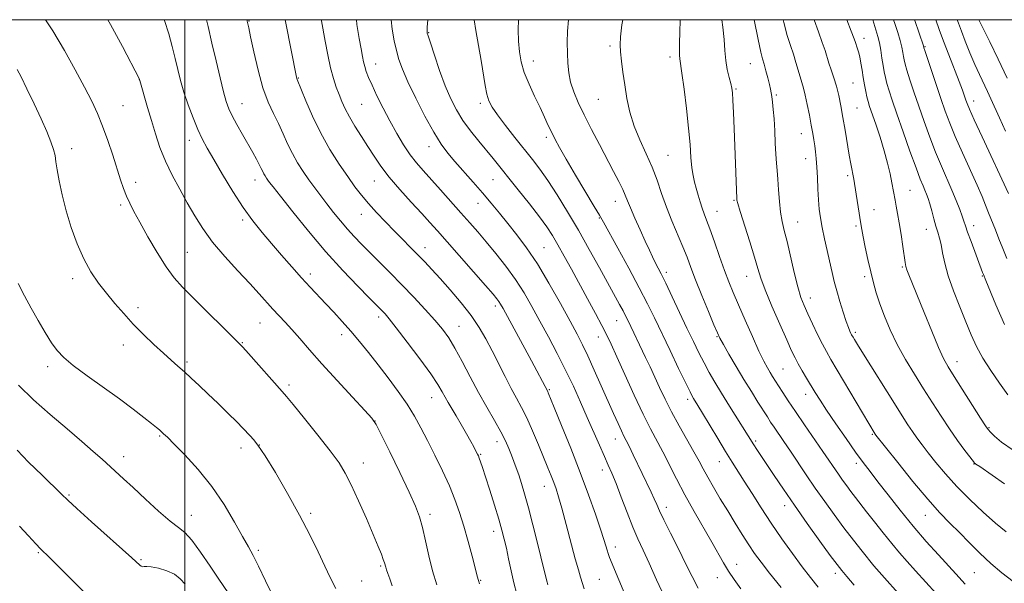
# Model space of a CAD drawing. Extents: x 2152300 to 2155200, y 337300 to 340200.
# Drawn here: x 2152946 to 2153269, y 339815 to 340000 of the extents above; entities that cross this region are included whole.
import ezdxf

# ---------------------------------------------------------------- set-up
doc = ezdxf.new("R2010")
doc.units = 0
doc.header["$MEASUREMENT"] = 0
for name, color, linetype, lineweight in [('32000', 7, 'Continuous', 0), ('DTM SPOT ELEVATION', 2, 'Continuous', 13), ('INDEX CONTOUR', 41, 'Continuous', 13), ('INTERMEDIATE CONTOUR', 44, 'Continuous', 0)]:
    doc.layers.add(name, color=color, linetype=linetype, lineweight=lineweight)

msp = doc.modelspace()

# ---------------------------------------------------------------- linework, layer by layer
at = {"layer": '32000', "flags": 128}
for points in [[(2152500, 337500), (2155000, 337500), (2155000, 340000), (2152500, 340000), (2152500, 337500)], [(2153000, 337500), (2153000, 340000)]]:
    msp.add_lwpolyline(points, dxfattribs=at)
at = {"layer": 'DTM SPOT ELEVATION'}
for p in [(2153021, 339999.59, 1052.08), (2153079.96, 339995.69, 1062.09), (2153222.67, 339993.92, 1082.61), (2153139.31, 339991.42, 1069.68), (2153242.66, 339991.14, 1088.14), (2153114.24, 339986.46, 1066.68), (2153159.07, 339987.79, 1071.59), (2153062.53, 339985.41, 1058.68), (2153185.36, 339985.52, 1075.15), (2152985.1, 339980.3, 1045.98), (2153037.25, 339980.82, 1054.09), (2153180.63, 339977.28, 1074.15), (2153218.96, 339979.25, 1080.98), (2153135.51, 339973.89, 1069.1), (2153193.85, 339975.31, 1076.25), (2153258.53, 339973.38, 1090.6), (2152979.72, 339971.82, 1044.97), (2153018.78, 339972.5, 1050.81), (2153057.96, 339972.2, 1057.05), (2153096.87, 339972.6, 1063.63), (2153220.35, 339970.98, 1080.94), (2153001.45, 339960.46, 1047.38), (2153118.46, 339961.39, 1065.63), (2153202.12, 339962.63, 1077.31), (2152962.95, 339957.68, 1042.57), (2153080.01, 339958.36, 1059.36), (2153158.33, 339955.5, 1070.97), (2153203.5, 339954.38, 1077.35), (2153022.98, 339947.37, 1049.37), (2153062.16, 339947.07, 1055.18), (2153101.06, 339947.5, 1061.12), (2153217.27, 339948.88, 1079.71), (2152983.93, 339946.69, 1044.53), (2153237.75, 339944.01, 1082.9), (2153179.96, 339940.73, 1073.86), (2152979.02, 339939.26, 1043.71), (2153096.15, 339939.81, 1059.3), (2153141.08, 339940.46, 1067.33), (2153225.94, 339937.65, 1080.81), (2153019, 339934.26, 1047.69), (2153057.85, 339936.14, 1053.29), (2153135.88, 339934.98, 1065.89), (2153174.4, 339937.16, 1072.78), (2153200.88, 339933.6, 1076.83), (2153220.04, 339932.33, 1079.74), (2153243.06, 339931.26, 1083.32), (2153258.6, 339932.46, 1086.58), (2153078.72, 339925.25, 1054.61), (2153117.71, 339925.27, 1060.91), (2153000.77, 339923.67, 1044.96), (2153235.17, 339918.86, 1081.83), (2152963.25, 339915.07, 1041.53), (2153041.15, 339916.59, 1048.46), (2153157.88, 339917.16, 1068.41), (2153184.12, 339915.8, 1073.25), (2153222.81, 339915.76, 1079.62), (2153261.36, 339915.9, 1085.88), (2153205.08, 339908.67, 1076.61), (2152984.68, 339905.59, 1042.45), (2153101.81, 339906.08, 1055.58), (2153063.5, 339902.48, 1049.57), (2153024.67, 339900.54, 1045.12), (2153089.91, 339899.43, 1052.81), (2153141.55, 339901.23, 1063.18), (2153051.41, 339896.67, 1047.49), (2153135.53, 339895.97, 1061.32), (2153174.39, 339896.08, 1069.88), (2153219.79, 339897.44, 1078.29), (2152979.88, 339893.3, 1041.4), (2153018.82, 339894.04, 1044.09), (2152955.02, 339886.24, 1039.56), (2153000.69, 339887.75, 1042.29), (2153253.14, 339887.82, 1082.64), (2153196.1, 339885.46, 1072.99), (2153034.2, 339880.13, 1044.35), (2153119.46, 339878.68, 1056.15), (2153203.47, 339877.1, 1073.39), (2153080.92, 339876.05, 1049.23), (2153164.84, 339875.44, 1065.58), (2153062.3, 339868.42, 1046.01), (2152991.77, 339863.45, 1039.85), (2153225.4, 339864, 1075.85), (2153263.59, 339866.17, 1082.13), (2153024.42, 339860.49, 1042), (2153102.33, 339861.61, 1051.41), (2153141.12, 339862.5, 1059.34), (2153187.07, 339861.78, 1068.25), (2153018.43, 339859.57, 1041.45), (2153096.99, 339857.43, 1050.14), (2152979.95, 339856.65, 1038.62), (2153058.5, 339854.57, 1044.67), (2153175.22, 339855.01, 1065.26), (2153220.15, 339854.49, 1073.57), (2153258.71, 339854.32, 1079.95), (2153136.81, 339852.29, 1057.43), (2152962.02, 339844.1, 1036.18), (2153117.83, 339846.97, 1053.29), (2153196.62, 339840.62, 1067.42), (2153002.15, 339837.46, 1038.77), (2153041.23, 339838.12, 1042.3), (2153080.4, 339837.81, 1046.41), (2153157.82, 339840.11, 1060.52), (2153242.75, 339837.46, 1075.28), (2153101.25, 339832.19, 1049.45), (2152952.03, 339825.18, 1033.85), (2153024.11, 339825.95, 1040.26), (2153141.06, 339827.09, 1056.53), (2152985.61, 339822.91, 1036.17), (2153180.87, 339821.34, 1062.64), (2153064.19, 339820.87, 1043.8), (2153213.21, 339818.44, 1067.53), (2153225.7, 339821.01, 1069.99), (2153258.73, 339818.66, 1075.04), (2153058, 339815.86, 1042.89), (2153096.96, 339816.15, 1048.11), (2153135.89, 339816.45, 1055.03), (2153174.58, 339816.95, 1061.35)]:
    msp.add_point(p, dxfattribs=at)
at = {"layer": 'INDEX CONTOUR', "flags": 128}
for points, elevation in [([(2153007.09, 340000), (2153007.606, 339997.805), (2153008.883, 339992.347), (2153010.236, 339986.507), (2153011.54, 339980.9279), (2153012.662, 339976.317), (2153013.541, 339973.124), (2153014.393, 339970.781), (2153015.504, 339968.467), (2153017.064, 339965.569), (2153018.887, 339962.32), (2153022.239, 339956.448), (2153023.483, 339954.243), (2153024.422, 339952.518), (2153025.072, 339951.23), (2153025.531, 339950.259), (2153025.918, 339949.467), (2153026.329, 339948.737), (2153026.77, 339948.044), (2153027.225, 339947.387), (2153027.781, 339946.632), (2153028.949, 339945.122), (2153031.34, 339942.07), (2153035.355, 339936.988), (2153040.538, 339930.585), (2153046.222, 339923.872), (2153051.768, 339917.739), (2153056.668, 339912.6101), (2153060.443, 339908.788), (2153064.841, 339904.356), (2153065.6309, 339903.505), (2153066.945, 339901.9341), (2153069.279, 339898.967), (2153072.878, 339894.256), (2153076.989, 339888.765), (2153080.605, 339883.789), (2153082.978, 339880.299), (2153084.386, 339877.989), (2153085.362, 339876.233), (2153086.362, 339874.48), (2153088.943, 339870.073), (2153090.601, 339867.188), (2153092.289, 339864.217), (2153093.728, 339861.655), (2153094.711, 339859.876), (2153095.316, 339858.752), (2153095.968, 339857.481), (2153096.224, 339856.91), (2153096.523, 339856.148), (2153096.936, 339854.986), (2153097.5759, 339853.078), (2153098.568, 339850.039), (2153099.964, 339845.7059), (2153101.522, 339840.784), (2153102.9299, 339836.198), (2153103.959, 339832.612), (2153104.714, 339829.6409), (2153105.385, 339826.638), (2153106.125, 339823.119), (2153106.952, 339819.237), (2153107.848, 339815.31), (2153108.7979, 339811.583)], 1050), ([(2153067.681, 340000), (2153068.0001, 339996.897), (2153068.626, 339993.07), (2153069.339, 339989.888), (2153070.151, 339986.985), (2153071.303, 339983.781), (2153073.094, 339979.643), (2153075.685, 339974.226), (2153078.69, 339968.335), (2153081.583, 339963.064), (2153083.996, 339959.194), (2153086.179, 339956.2591), (2153088.539, 339953.484), (2153094.47, 339946.731), (2153097.5571, 339943.162), (2153100.403, 339939.778), (2153103.109, 339936.487), (2153105.855, 339933.1189), (2153108.8, 339929.472), (2153112.014, 339925.209), (2153115.547, 339919.96), (2153119.362, 339913.596), (2153123.085, 339906.957), (2153126.254, 339901.121), (2153128.568, 339896.817), (2153130.36, 339893.356), (2153132.1229, 339889.696), (2153134.222, 339885.088), (2153136.502, 339879.955), (2153140.524, 339870.841), (2153141.998, 339867.556), (2153143.116, 339865.1331), (2153143.934, 339863.45), (2153144.681, 339861.978), (2153145.629, 339860.084), (2153146.967, 339857.3241), (2153152.877, 339844.99), (2153153.872, 339842.838), (2153154.663, 339841.02), (2153155.575, 339838.952), (2153157.003, 339835.934), (2153159.191, 339831.533), (2153161.773, 339826.401), (2153164.232, 339821.463), (2153166.25, 339817.35), (2153168.303, 339813.5441)], 1060), ([(2153143.5271, 340000), (2153143.295, 339998.347), (2153142.822, 339994.35), (2153142.709, 339991.7699), (2153142.852, 339989.439), (2153143.164, 339986.427), (2153143.618, 339982.732), (2153144.203, 339978.585), (2153144.93, 339974.194), (2153145.913, 339969.668), (2153147.288, 339965.094), (2153149.12, 339960.545), (2153151.173, 339956.054), (2153153.138, 339951.642), (2153154.798, 339947.309), (2153156.297, 339942.978), (2153157.873, 339938.55), (2153159.681, 339933.996), (2153163.244, 339925.551), (2153164.604, 339922.117), (2153165.884, 339918.726), (2153167.438, 339914.679), (2153169.476, 339909.583), (2153171.643, 339904.28), (2153173.446, 339899.919), (2153174.566, 339897.2601), (2153175.4, 339895.508), (2153176.522, 339893.4801), (2153178.356, 339890.291), (2153180.715, 339886.253), (2153183.263, 339881.9769), (2153185.697, 339877.997), (2153187.859, 339874.539), (2153190.942, 339869.686), (2153192.025, 339868.015), (2153193.1619, 339866.315), (2153196.365, 339861.632), (2153198.492, 339858.494), (2153203.715, 339850.705), (2153206.661, 339846.386), (2153209.727, 339842.012), (2153212.873, 339837.657), (2153216.061, 339833.379), (2153219.205, 339829.288), (2153221.999, 339825.7299), (2153225.854, 339820.905), (2153237.302, 339808)], 1070), ([(2153206.261, 340000), (2153207.674, 339995.9781), (2153208.942, 339992.474), (2153209.836, 339989.838), (2153211.124, 339985.758), (2153211.891, 339983.5), (2153212.745, 339980.943), (2153213.584, 339978.139), (2153214.333, 339975.11), (2153215.023, 339971.76), (2153215.712, 339967.966), (2153216.435, 339963.712), (2153217.791, 339955.603), (2153218.3099, 339952.674), (2153219.247, 339947.692), (2153219.484, 339946.295), (2153221.566, 339933.024), (2153221.89, 339931.139), (2153222.35, 339928.755), (2153223.049, 339925.341), (2153223.911, 339921.299), (2153224.814, 339917.269), (2153225.682, 339913.712), (2153226.621, 339910.381), (2153227.785, 339906.85), (2153229.304, 339902.794), (2153231.214, 339898.285), (2153233.529, 339893.4961), (2153236.231, 339888.5891), (2153239.168, 339883.683), (2153242.159, 339878.888), (2153245.057, 339874.295), (2153247.864, 339869.934), (2153250.621, 339865.814), (2153253.311, 339861.999), (2153255.695, 339858.749), (2153258.468, 339855.076), (2153258.88, 339854.56), (2153259.031, 339854.4249), (2153259.327, 339854.233), (2153260.535, 339853.419), (2153268.719, 339847.8099)], 1080), ([(2153246.1589, 340000), (2153246.172, 339999.964), (2153247.294, 339996.821), (2153248.693, 339993.005), (2153250.424, 339988.4691), (2153253.813, 339979.733), (2153254.904, 339976.831), (2153255.591, 339974.915), (2153256.034, 339973.621), (2153256.441, 339972.489), (2153257.206, 339970.6641), (2153258.769, 339967.193), (2153261.361, 339961.57), (2153269.999, 339943.023)], 1090), ([(2152945.374, 339913.431), (2152947.4159, 339909.3951), (2152949.64, 339905.378), (2152951.963, 339901.287), (2152954.24, 339897.39), (2152956.311, 339894.0449), (2152958.157, 339891.449), (2152960.309, 339889.151), (2152963.439, 339886.539), (2152967.964, 339883.183), (2152978.541, 339875.607), (2152983.02, 339872.2781), (2152986.556, 339869.553), (2152989.119, 339867.524), (2152990.743, 339866.222), (2152991.709, 339865.43), (2152992.36, 339864.867), (2152993.064, 339864.218), (2152994.282, 339863.03), (2152996.503, 339860.816), (2153000.02, 339857.228), (2153004.355, 339852.477), (2153008.839, 339846.912), (2153012.893, 339840.945), (2153016.303, 339835.225), (2153018.948, 339830.465), (2153020.819, 339827.069), (2153022.356, 339824.211), (2153024.112, 339820.758), (2153026.45, 339815.978), (2153031.125, 339806.317)], 1040)]:
    msp.add_lwpolyline(points, dxfattribs=dict(at, elevation=elevation))
at = {"layer": 'INTERMEDIATE CONTOUR', "flags": 128}
for points, elevation in [([(2152954.366, 340000), (2152956.718, 339996.289), (2152960.521, 339989.875), (2152964.067, 339983.559), (2152967.106, 339977.899), (2152969.475, 339973.2529), (2152971.363, 339969.177), (2152973.044, 339965.027), (2152974.727, 339960.358), (2152976.35, 339955.5309), (2152978.956, 339947.5079), (2152979.946, 339944.608), (2152980.891, 339942.143), (2152981.944, 339939.804), (2152983.325, 339937.11), (2152985.273, 339933.536), (2152987.913, 339928.802), (2152990.926, 339923.609), (2152993.879, 339918.903), (2152996.507, 339915.323), (2152999.218, 339912.29), (2153002.582, 339908.917), (2153017.485, 339894.148), (2153019.031, 339892.543), (2153020.906, 339890.472), (2153031.905, 339878.102), (2153033.342, 339876.421), (2153035.536, 339873.754), (2153039.2219, 339869.225), (2153043.648, 339863.719), (2153047.6921, 339858.558), (2153050.537, 339854.6579), (2153052.587, 339851.3089), (2153054.55, 339847.392), (2153056.941, 339842.161), (2153059.497, 339836.358), (2153061.763, 339831.093), (2153063.386, 339827.231), (2153064.428, 339824.653), (2153065.054, 339822.99), (2153065.418, 339821.897), (2153065.857, 339820.412), (2153066.15, 339819.558), (2153066.572, 339818.363), (2153067.152, 339816.6441), (2153067.925, 339814.268)], 1044), ([(2152974.819, 340000), (2152975.683, 339998.441), (2152979.552, 339991.22), (2152985.165, 339980.52), (2152985.295, 339980.104), (2152987.819, 339971.23), (2152989.055, 339966.945), (2152990.367, 339962.5609), (2152991.853, 339958.126), (2152993.656, 339953.603), (2152995.861, 339948.981), (2152998.318, 339944.369), (2153000.822, 339939.903), (2153003.26, 339935.657), (2153005.9009, 339931.456), (2153009.108, 339927.064), (2153013.0781, 339922.3599), (2153017.344, 339917.678), (2153021.273, 339913.47), (2153024.388, 339910.067), (2153028.896, 339905.044), (2153032.883, 339900.774), (2153035.108, 339898.334), (2153037.695, 339895.3861), (2153040.887, 339891.7239), (2153044.951, 339887.147), (2153049.929, 339881.673), (2153054.972, 339876.201), (2153059.006, 339871.85), (2153061.331, 339869.265), (2153062.742, 339867.196), (2153064.409, 339863.919), (2153067.164, 339858.284), (2153070.485, 339851.434), (2153073.514, 339845.084), (2153075.602, 339840.479), (2153076.941, 339836.978), (2153077.9291, 339833.4691), (2153078.908, 339829.116), (2153079.9851, 339824.179), (2153081.209, 339819.195), (2153082.597, 339814.607)], 1046), ([(2152993.253, 340000), (2152993.35, 339999.753), (2152994.753, 339995.409), (2152995.887, 339991.203), (2152996.836, 339987.253), (2152997.695, 339983.609), (2152998.6061, 339980.041), (2152999.719, 339976.246), (2153001.131, 339972.053), (2153002.713, 339967.81), (2153004.279, 339963.994), (2153005.734, 339960.871), (2153007.35, 339957.853), (2153009.491, 339954.14), (2153012.391, 339949.2131), (2153015.757, 339943.666), (2153019.169, 339938.3739), (2153022.312, 339933.984), (2153025.306, 339930.227), (2153028.381, 339926.607), (2153031.685, 339922.765), (2153035.054, 339918.888), (2153038.2421, 339915.301), (2153041.0771, 339912.229), (2153046.219, 339906.8411), (2153048.864, 339904.028), (2153051.607, 339901.021), (2153054.414, 339897.83), (2153057.265, 339894.448), (2153060.217, 339890.812), (2153063.344, 339886.844), (2153066.6589, 339882.529), (2153069.931, 339878.1), (2153072.869, 339873.854), (2153075.285, 339869.969), (2153077.405, 339866.1449), (2153079.557, 339861.968), (2153081.966, 339857.166), (2153084.4451, 339852.06), (2153086.701, 339847.115), (2153088.526, 339842.648), (2153090.036, 339838.3761), (2153091.43, 339833.8681), (2153092.843, 339828.899), (2153094.151, 339824.079), (2153095.164, 339820.225), (2153095.752, 339817.92), (2153096.126, 339816.377), (2153096.215, 339816.066), (2153096.568, 339815.005)], 1048), ([(2153020.392, 340000), (2153020.484, 339999.536), (2153020.675, 339998.681), (2153020.963, 339997.33), (2153021.575, 339994.398), (2153022.617, 339989.475), (2153024.008, 339983.4791), (2153025.619, 339977.661), (2153027.33, 339972.979), (2153029.049, 339969.227), (2153030.694, 339965.904), (2153032.214, 339962.608), (2153033.693, 339959.322), (2153035.247, 339956.122), (2153036.963, 339953.075), (2153038.802, 339950.184), (2153040.699, 339947.4409), (2153042.606, 339944.8201), (2153044.555, 339942.2341), (2153046.601, 339939.583), (2153048.776, 339936.803), (2153051.03, 339934.003), (2153053.291, 339931.33), (2153055.529, 339928.862), (2153057.893, 339926.408), (2153067.261, 339916.989), (2153071.078, 339913.082), (2153075.017, 339908.97), (2153078.77, 339904.957), (2153081.991, 339901.395), (2153084.464, 339898.463), (2153086.497, 339895.66), (2153088.526, 339892.309), (2153090.89, 339887.941), (2153093.53, 339882.895), (2153096.288, 339877.714), (2153099.001, 339872.869), (2153101.489, 339868.542), (2153103.565, 339864.843), (2153105.103, 339861.829), (2153106.219, 339859.344), (2153107.089, 339857.175), (2153107.8691, 339855.1209), (2153108.634, 339853.008), (2153109.439, 339850.672), (2153110.3399, 339847.922), (2153111.388, 339844.456), (2153112.634, 339839.944), (2153114.084, 339834.288), (2153115.562, 339828.305), (2153117.768, 339819.304), (2153118.731, 339815.526), (2153118.965, 339814.667)], 1052), ([(2153032.864, 340000), (2153033.091, 339998.831), (2153036.647, 339981.097), (2153036.746, 339980.702), (2153036.864, 339980.38), (2153039.699, 339973.39), (2153041.897, 339968.309), (2153044.5761, 339962.778), (2153047.567, 339957.451), (2153050.603, 339952.628), (2153053.391, 339948.518), (2153055.745, 339945.228), (2153057.898, 339942.44), (2153060.192, 339939.733), (2153062.874, 339936.786), (2153065.811, 339933.692), (2153068.775, 339930.645), (2153076.517, 339922.793), (2153078.691, 339920.5341), (2153080.96, 339918.103), (2153083.658, 339915.13), (2153086.978, 339911.381), (2153090.544, 339907.17), (2153093.84, 339902.947), (2153096.487, 339899.042), (2153098.67, 339895.284), (2153100.71, 339891.383), (2153105.006, 339882.921), (2153107.012, 339879.071), (2153108.761, 339875.856), (2153110.387, 339872.838), (2153112.0799, 339869.409), (2153113.964, 339865.176), (2153115.885, 339860.602), (2153118.996, 339852.984), (2153120.062, 339850.342), (2153120.916, 339848.164), (2153121.671, 339846.104), (2153122.498, 339843.5321), (2153123.579, 339839.749), (2153125.018, 339834.39), (2153127.991, 339823.146), (2153128.996, 339819.523), (2153129.704, 339817.153), (2153130.936, 339813.321)], 1054), ([(2153044.753, 340000), (2153044.814, 339999.623), (2153045.996, 339992.988), (2153046.8461, 339988.495), (2153047.774, 339984.189), (2153048.717, 339980.678), (2153049.652, 339977.853), (2153050.567, 339975.428), (2153051.483, 339973.131), (2153052.547, 339970.752), (2153053.94, 339968.095), (2153055.773, 339965.035), (2153057.878, 339961.73), (2153060.019, 339958.408), (2153062.061, 339955.2151), (2153064.269, 339951.958), (2153067.01, 339948.361), (2153070.4869, 339944.285), (2153074.242, 339940.1299), (2153077.656, 339936.434), (2153080.344, 339933.503), (2153082.853, 339930.706), (2153085.969, 339927.181), (2153098.605, 339912.785), (2153101.037, 339909.981), (2153102.304, 339908.467), (2153102.95, 339907.6), (2153103.4921, 339906.738), (2153104.329, 339905.242), (2153113.612, 339888.086), (2153118.945, 339878.033), (2153119.143, 339877.577), (2153121.112, 339872.777), (2153123.492, 339866.946), (2153126.5011, 339859.469), (2153129.608, 339851.528), (2153132.362, 339844.163), (2153134.615, 339837.8461), (2153136.294, 339832.91), (2153137.375, 339829.549), (2153138.01, 339827.4191), (2153138.397, 339826.037), (2153138.734, 339824.919), (2153139.218, 339823.574), (2153140.048, 339821.507), (2153141.351, 339818.39), (2153147.776, 339803.222)], 1056), ([(2153056.237, 340000), (2153056.409, 339998.397), (2153057.109, 339993.873), (2153057.749, 339990.412), (2153058.22, 339987.934), (2153058.59, 339986.125), (2153058.972, 339984.611), (2153059.481, 339983.0321), (2153060.243, 339981.082), (2153061.384, 339978.472), (2153062.989, 339975.022), (2153064.959, 339970.997), (2153067.156, 339966.77), (2153069.447, 339962.682), (2153071.73, 339958.934), (2153073.913, 339955.689), (2153075.968, 339953.003), (2153078.125, 339950.492), (2153083.811, 339944.184), (2153090.507, 339936.667), (2153093.373, 339933.421), (2153096.03, 339930.369), (2153098.81, 339927.11), (2153101.94, 339923.344), (2153105.228, 339919.182), (2153108.378, 339914.835), (2153111.182, 339910.456), (2153113.778, 339905.948), (2153116.391, 339901.1551), (2153119.181, 339895.98), (2153122.045, 339890.561), (2153124.815, 339885.097), (2153127.359, 339879.7549), (2153129.7001, 339874.575), (2153131.899, 339869.565), (2153135.895, 339860.428), (2153137.515, 339856.781), (2153138.812, 339853.921), (2153139.997, 339851.2259), (2153141.346, 339847.899), (2153143.049, 339843.419), (2153144.953, 339838.367), (2153146.818, 339833.598), (2153148.494, 339829.681), (2153150.183, 339826.028), (2153152.179, 339821.761), (2153154.656, 339816.331), (2153157.333, 339810.508)], 1058), ([(2153079.635, 340000), (2153079.476, 339997.508), (2153079.419, 339996.33), (2153079.424, 339995.948), (2153079.482, 339995.629), (2153079.766, 339994.674), (2153080.496, 339992.393), (2153081.8081, 339988.377), (2153083.519, 339983.3479), (2153085.364, 339978.309), (2153087.154, 339974.035), (2153089.014, 339970.378), (2153091.148, 339966.962), (2153093.671, 339963.512), (2153096.353, 339960.15), (2153101.053, 339954.441), (2153109.295, 339944.222), (2153112.985, 339939.592), (2153116.279, 339935.342), (2153118.698, 339932.006), (2153120.541, 339929.163), (2153122.298, 339926.153), (2153124.3649, 339922.458), (2153126.744, 339918.1301), (2153132.032, 339908.407), (2153134.579, 339903.683), (2153136.715, 339899.665), (2153138.308, 339896.565), (2153139.767, 339893.53), (2153141.633, 339889.447), (2153144.269, 339883.603), (2153147.3231, 339876.901), (2153150.263, 339870.649), (2153152.691, 339865.802), (2153156.709, 339858.219), (2153161.1821, 339849.3519), (2153163.894, 339844.198), (2153166.954, 339838.738), (2153172.775, 339828.658), (2153176.55, 339821.823), (2153178.16, 339819.111), (2153180.013, 339816.378), (2153182.297, 339813.313)], 1062), ([(2153094.867, 340000), (2153095.404, 339996.5), (2153097.132, 339986.569), (2153098.463, 339978.456), (2153099.0321, 339975.538), (2153099.6799, 339973.338), (2153100.702, 339971.311), (2153102.434, 339968.7929), (2153105.0661, 339965.335), (2153108.2, 339961.355), (2153113.95, 339954.154), (2153116.393, 339950.9399), (2153118.993, 339947.222), (2153122.031, 339942.527), (2153125.422, 339936.996), (2153128.995, 339930.923), (2153132.564, 339924.642), (2153135.893, 339918.645), (2153142.505, 339906.601), (2153143.641, 339904.492), (2153144.473, 339902.88), (2153145.188, 339901.421), (2153151.023, 339889.229), (2153152.505, 339886.093), (2153154.036, 339882.8), (2153155.637, 339879.32), (2153157.425, 339875.554), (2153159.545, 339871.385), (2153162.047, 339866.808), (2153166.88, 339858.272), (2153168.548, 339855.205), (2153169.91, 339852.633), (2153171.38, 339849.936), (2153173.275, 339846.644), (2153175.522, 339842.865), (2153177.949, 339838.857), (2153180.394, 339834.867), (2153182.737, 339831.106), (2153184.868, 339827.776), (2153186.778, 339824.933), (2153188.871, 339822.055), (2153191.651, 339818.47), (2153195.447, 339813.738)], 1064), ([(2153109.416, 340000), (2153109.307, 339996.631), (2153109.3789, 339992.901), (2153109.649, 339989.489), (2153110.229, 339986.174), (2153111.262, 339982.674), (2153112.814, 339978.817), (2153114.641, 339974.8591), (2153116.423, 339971.165), (2153117.91, 339968.012), (2153119.146, 339965.338), (2153120.245, 339962.9919), (2153121.3639, 339960.744), (2153122.83, 339958.04), (2153125.015, 339954.243), (2153128.088, 339949.046), (2153134.222, 339938.772), (2153135.936, 339935.856), (2153137.216, 339933.581), (2153141.932, 339925.014), (2153145.51, 339918.477), (2153148.939, 339912.09), (2153151.641, 339906.84), (2153153.913, 339902.196), (2153159.046, 339891.449), (2153161.867, 339885.587), (2153164.179, 339880.816), (2153165.586, 339877.961), (2153166.317, 339876.552), (2153166.759, 339875.796), (2153168.167, 339873.503), (2153169.685, 339870.976), (2153174.663, 339862.629), (2153177.25, 339858.3521), (2153179.382, 339854.925), (2153183.383, 339848.65), (2153185.939, 339844.592), (2153188.929, 339839.884), (2153192.235, 339834.833), (2153195.717, 339829.739), (2153199.1611, 339824.895), (2153202.333, 339820.589), (2153205.089, 339817.001), (2153207.635, 339813.864)], 1066), ([(2153125.709, 340000), (2153125.447, 339996.242), (2153125.349, 339992.477), (2153125.382, 339988.991), (2153125.517, 339985.729), (2153125.838, 339982.598), (2153126.457, 339979.497), (2153127.474, 339976.303), (2153128.934, 339972.796), (2153130.872, 339968.738), (2153133.2659, 339964.013), (2153135.8681, 339959.017), (2153140.529, 339950.202), (2153142.256, 339946.898), (2153143.528, 339944.347), (2153144.38, 339942.4349), (2153145.109, 339940.617), (2153146.077, 339938.242), (2153147.53, 339934.884), (2153149.253, 339931.021), (2153150.914, 339927.356), (2153152.258, 339924.435), (2153153.321, 339922.18), (2153154.217, 339920.359), (2153156.14, 339916.602), (2153157.646, 339913.538), (2153159.746, 339909.128), (2153164.586, 339898.845), (2153166.679, 339894.439), (2153168.503, 339890.7), (2153170.18, 339887.41), (2153171.848, 339884.335), (2153173.688, 339881.146), (2153175.9, 339877.494), (2153178.56, 339873.219), (2153186.542, 339860.554), (2153187.536, 339859.035), (2153193.196, 339850.49), (2153196.203, 339846.018), (2153199.842, 339840.727), (2153204.026, 339834.791), (2153208.172, 339829.002), (2153211.573, 339824.307), (2153213.772, 339821.323), (2153215.316, 339819.349), (2153217, 339817.357), (2153219.444, 339814.536)], 1068), ([(2153162.3251, 340000), (2153162.211, 339995.789), (2153162.142, 339992.37), (2153162.13, 339989.97), (2153162.172, 339988.355), (2153162.278, 339987.163), (2153162.9569, 339982.418), (2153163.646, 339977.232), (2153164.433, 339970.823), (2153165.129, 339964.427), (2153165.595, 339959.047), (2153165.908, 339954.764), (2153166.197, 339951.427), (2153166.569, 339948.851), (2153167.038, 339946.72), (2153167.595, 339944.687), (2153168.227, 339942.496), (2153168.9, 339940.263), (2153169.575, 339938.197), (2153170.246, 339936.37), (2153171.044, 339934.297), (2153172.13, 339931.357), (2153173.6, 339927.176), (2153175.27, 339922.364), (2153176.889, 339917.78), (2153178.299, 339914.0049), (2153179.71, 339910.509), (2153181.429, 339906.489), (2153183.639, 339901.438), (2153186.037, 339896.052), (2153188.198, 339891.328), (2153189.804, 339888.0109), (2153190.953, 339885.841), (2153191.8501, 339884.307), (2153192.681, 339882.949), (2153194.636, 339879.856), (2153195.986, 339877.746), (2153197.766, 339875.019), (2153200.124, 339871.497), (2153203.095, 339867.152), (2153209.121, 339858.412), (2153214.218, 339850.9261), (2153215.566, 339849.002), (2153216.9499, 339847.087), (2153218.352, 339845.206), (2153219.793, 339843.33), (2153223.477, 339838.602), (2153226.029, 339835.301), (2153228.869, 339831.663), (2153231.691, 339828.154), (2153234.282, 339825.099), (2153236.813, 339822.252), (2153239.546, 339819.229), (2153246.228, 339811.779)], 1072), ([(2153176.043, 340000), (2153176.382, 339997.596), (2153176.752, 339993.486), (2153176.985, 339989.862), (2153177.29, 339986.597), (2153177.811, 339983.611), (2153178.436, 339981.026), (2153178.985, 339979.015), (2153179.327, 339977.5789), (2153179.518, 339976.04), (2153179.66, 339973.547), (2153179.837, 339969.499), (2153180.045, 339964.289), (2153180.904, 339941.187), (2153180.959, 339940.833), (2153181.26, 339939.698), (2153182.053, 339937.064), (2153185.1709, 339927.128), (2153186.712, 339922.12), (2153187.801, 339918.419), (2153188.802, 339915.241), (2153190.238, 339911.383), (2153192.446, 339906.059), (2153195.005, 339900.148), (2153197.3059, 339894.949), (2153198.908, 339891.407), (2153200.0391, 339889.059), (2153201.094, 339887.09), (2153202.377, 339884.8601), (2153203.817, 339882.427), (2153206.618, 339877.748), (2153208.199, 339875.211), (2153210.379, 339871.887), (2153213.375, 339867.484), (2153216.745, 339862.634), (2153219.8839, 339858.199), (2153222.382, 339854.76), (2153224.622, 339851.778), (2153227.183, 339848.432), (2153230.5, 339844.12), (2153234.436, 339839.108), (2153238.71, 339833.878), (2153243.025, 339828.882), (2153247.023, 339824.438), (2153252.698, 339818.243), (2153255.776, 339814.845)], 1074), ([(2153186.623, 340000), (2153187.894, 339993.481), (2153188.768, 339989.399), (2153189.342, 339987.127), (2153189.842, 339985.401), (2153190.437, 339983.251), (2153191.063, 339980.873), (2153191.595, 339978.7569), (2153191.946, 339977.24), (2153192.174, 339976.047), (2153192.373, 339974.752), (2153192.614, 339972.983), (2153192.881, 339970.582), (2153193.138, 339967.445), (2153193.355, 339963.591), (2153193.548, 339959.517), (2153193.738, 339955.843), (2153193.944, 339952.978), (2153194.163, 339950.485), (2153194.386, 339947.718), (2153194.613, 339944.234), (2153194.885, 339940.409), (2153195.254, 339936.824), (2153195.767, 339933.835), (2153196.463, 339930.8969), (2153197.381, 339927.242), (2153199.764, 339917.091), (2153200.943, 339912.348), (2153201.963, 339908.891), (2153202.9731, 339906.222), (2153204.1831, 339903.544), (2153205.724, 339900.284), (2153207.414, 339896.787), (2153208.9911, 339893.625), (2153210.32, 339891.115), (2153211.78, 339888.561), (2153226.313, 339864.063), (2153226.528, 339863.777), (2153229.666, 339859.782), (2153233.655, 339854.737), (2153238.616, 339848.564), (2153243.488, 339842.71), (2153247.4681, 339838.263), (2153250.771, 339834.8639), (2153253.869, 339831.7959), (2153257.143, 339828.499), (2153260.61, 339825.041), (2153264.199, 339821.652), (2153267.838, 339818.525), (2153271.461, 339815.71)], 1076), ([(2153196.138, 340000), (2153196.333, 339999.109), (2153197.4879, 339994.774), (2153198.528, 339991.477), (2153199.458, 339988.683), (2153200.285, 339985.978), (2153201.646, 339981.203), (2153202.2, 339979.384), (2153202.735, 339977.578), (2153203.3211, 339975.286), (2153203.999, 339972.189), (2153204.7, 339968.692), (2153205.326, 339965.386), (2153205.805, 339962.715), (2153206.166, 339960.554), (2153206.463, 339958.632), (2153206.741, 339956.682), (2153206.992, 339954.443), (2153207.197, 339951.658), (2153207.351, 339948.194), (2153207.492, 339944.428), (2153207.672, 339940.864), (2153207.939, 339937.837), (2153208.344, 339935.013), (2153208.933, 339931.8901), (2153209.724, 339928.138), (2153212.1741, 339917.063), (2153212.864, 339914.133), (2153213.674, 339911.055), (2153214.699, 339907.554), (2153215.803, 339904.027), (2153216.794, 339901.0401), (2153217.524, 339899.0189), (2153218.017, 339897.812), (2153218.3419, 339897.125), (2153218.567, 339896.689), (2153219.041, 339895.866), (2153219.507, 339895.085), (2153220.518, 339893.43), (2153222.472, 339890.273), (2153232.611, 339874.063), (2153235.149, 339870.029), (2153236.991, 339867.151), (2153238.492, 339864.906), (2153239.973, 339862.816), (2153241.64, 339860.582), (2153243.665, 339857.953), (2153246.199, 339854.741), (2153249.3, 339851.014), (2153253.006, 339846.905), (2153257.264, 339842.591), (2153261.6751, 339838.432), (2153265.7521, 339834.833), (2153269.187, 339832.059)], 1078), ([(2153217.003, 340000), (2153218.4249, 339996.264), (2153219.368, 339993.749), (2153219.82, 339992.485), (2153220.416, 339990.748), (2153220.814, 339989.462), (2153221.228, 339987.8), (2153221.619, 339985.751), (2153221.995, 339983.44), (2153222.377, 339981.026), (2153222.779, 339978.663), (2153223.184, 339976.495), (2153223.569, 339974.663), (2153223.943, 339973.183), (2153224.449, 339971.572), (2153226.474, 339965.718), (2153227.898, 339961.459), (2153229.259, 339957.034), (2153230.339, 339952.956), (2153231.1409, 339949.418), (2153231.7191, 339946.534), (2153232.781, 339940.848), (2153233.167, 339938.881), (2153233.628, 339936.442), (2153234.16, 339933.338), (2153234.747, 339929.538), (2153235.313, 339925.6419), (2153236.062, 339920.364), (2153236.314, 339919.088), (2153236.682, 339917.927), (2153237.323, 339916.263), (2153242.322, 339903.936), (2153244.8311, 339897.796), (2153247.067, 339892.477), (2153248.7129, 339888.878), (2153250.211, 339886.135), (2153252.189, 339882.943), (2153260.837, 339869.256), (2153262.413, 339866.803), (2153263.287, 339865.569), (2153264.065, 339864.683), (2153265.342, 339863.403), (2153267.657, 339861.483), (2153271.5399, 339858.803)], 1082), ([(2153225.525, 340000), (2153225.537, 339999.961), (2153226.54, 339996.714), (2153227.197, 339994.452), (2153227.673, 339992.4151), (2153228.107, 339990.023), (2153228.516, 339987.43), (2153228.892, 339984.972), (2153229.24, 339982.883), (2153229.623, 339980.994), (2153230.121, 339979.033), (2153230.823, 339976.696), (2153231.864, 339973.547), (2153233.388, 339969.119), (2153235.443, 339963.237), (2153237.6861, 339956.903), (2153239.675, 339951.409), (2153241.075, 339947.7221), (2153241.984, 339945.496), (2153242.604, 339944.054), (2153243.117, 339942.792), (2153243.613, 339941.392), (2153244.16, 339939.605), (2153244.804, 339937.289), (2153245.5, 339934.724), (2153246.185, 339932.296), (2153246.805, 339930.2651), (2153247.36, 339928.377), (2153247.865, 339926.251), (2153248.369, 339923.555), (2153249.075, 339920.158), (2153250.2201, 339915.98), (2153251.946, 339911.049), (2153253.996, 339905.826), (2153256.017, 339900.883), (2153257.774, 339896.627), (2153259.501, 339892.809), (2153261.551, 339889.015), (2153264.153, 339884.954), (2153267.039, 339880.821), (2153269.815, 339876.932)], 1084), ([(2153232.317, 340000), (2153232.728, 339998.741), (2153233.67, 339995.805), (2153234.468, 339993.118), (2153235.005, 339990.954), (2153235.332, 339989.271), (2153235.543, 339987.951), (2153235.741, 339986.817), (2153236.068, 339985.457), (2153236.674, 339983.403), (2153237.669, 339980.306), (2153239.004, 339976.304), (2153240.59, 339971.655), (2153242.342, 339966.623), (2153244.198, 339961.49), (2153246.1, 339956.541), (2153247.988, 339952.006), (2153251.429, 339944.133), (2153252.837, 339940.723), (2153253.976, 339937.791), (2153254.813, 339935.507), (2153255.367, 339933.895), (2153255.867, 339932.403), (2153256.59, 339930.334), (2153257.718, 339927.244), (2153261.4929, 339917.11), (2153261.784, 339916.37), (2153262.599, 339914.438), (2153265.805, 339906.516), (2153268.616, 339900.055)], 1086), ([(2153239.202, 340000), (2153239.298, 339999.722), (2153242.084, 339991.3871), (2153242.243, 339990.751), (2153242.512, 339989.92), (2153246.145, 339979.06), (2153247.792, 339974.191), (2153249.241, 339970.009), (2153250.709, 339966.077), (2153252.5249, 339961.673), (2153254.88, 339956.346), (2153259.69, 339945.713), (2153261.315, 339941.958), (2153262.473, 339939.123), (2153263.463, 339936.621), (2153265.677, 339931.119), (2153266.865, 339928.116), (2153268.081, 339924.983), (2153269.457, 339921.621)], 1088), ([(2153253.144, 340000), (2153253.579, 339998.834), (2153254.532, 339996.287), (2153255.828, 339992.9451), (2153257.361, 339989.134), (2153258.9551, 339985.3531), (2153260.459, 339981.999), (2153263.076, 339976.46), (2153264.208, 339974.006), (2153266.983, 339967.861), (2153269.007, 339963.435)], 1092), ([(2153260.278, 340000), (2153260.393, 339999.759), (2153263.829, 339992.762), (2153266.637, 339987.003), (2153269.57, 339980.86)], 1094), ([(2152945.096, 339983.675), (2152946.333, 339981.232), (2152948.256, 339977.271), (2152950.607, 339972.349), (2152952.9039, 339967.426), (2152954.752, 339963.282), (2152956.1, 339959.986), (2152956.982, 339957.426), (2152957.47, 339955.408), (2152957.775, 339953.399), (2152958.146, 339950.784), (2152958.793, 339947.101), (2152959.768, 339942.508), (2152961.087, 339937.315), (2152962.752, 339931.844), (2152964.708, 339926.455), (2152966.891, 339921.519), (2152969.243, 339917.299), (2152971.7341, 339913.633), (2152974.344, 339910.253), (2152977.067, 339906.928), (2152979.961, 339903.583), (2152983.1, 339900.179), (2152986.492, 339896.7301), (2152989.89, 339893.441), (2152992.982, 339890.57), (2152995.55, 339888.279), (2152997.761, 339886.359), (2152999.874, 339884.505), (2153002.125, 339882.448), (2153004.651, 339880.069), (2153007.567, 339877.283), (2153010.882, 339874.095), (2153014.206, 339870.875), (2153017.047, 339868.0831), (2153019.0479, 339866.054), (2153021.436, 339863.52), (2153022.495, 339862.36), (2153023.979, 339860.439), (2153026.302, 339856.9601), (2153029.702, 339851.435), (2153033.698, 339844.604), (2153037.633, 339837.5141), (2153040.975, 339831.052), (2153043.69, 339825.455), (2153045.873, 339820.798), (2153047.673, 339817.012), (2153049.472, 339813.45)], 1042), ([(2152945.434, 339880.111), (2152950.384, 339875.357), (2152955.89, 339870.4549), (2152961.396, 339865.766), (2152966.26, 339861.662), (2152970.011, 339858.406), (2152972.86, 339855.84), (2152979.867, 339849.429), (2152983.029, 339846.51), (2152987.085, 339842.7371), (2152991.421, 339838.77), (2152995.219, 339835.485), (2152997.923, 339833.417), (2153000.019, 339831.751), (2153002.256, 339829.332), (2153005.152, 339825.395), (2153008.308, 339820.735), (2153011.094, 339816.534), (2153014.201, 339811.988)], 1038), ([(2152945.008, 339858.797), (2152948.7919, 339854.925), (2152953.212, 339850.571), (2152959.568, 339844.377), (2152961.647, 339842.397), (2152964.644, 339839.6531), (2152969.4291, 339835.344), (2152982.681, 339823.456), (2152985.246, 339821.107), (2152985.741, 339820.746), (2152986.215, 339820.566), (2152986.724, 339820.6), (2152987.546, 339820.674), (2152989.021, 339820.564), (2152991.334, 339820.091), (2152994.051, 339819.256), (2152996.588, 339818.102), (2152998.525, 339816.655), (2153000.107, 339814.8691)], 1036), ([(2152945.761, 339833.861), (2152948.721, 339830.674), (2152951.163, 339828.074), (2152952.733, 339826.44), (2152953.623, 339825.557), (2152954.7269, 339824.519), (2152955.954, 339823.304), (2152967.951, 339811.233)], 1034)]:
    msp.add_lwpolyline(points, dxfattribs=dict(at, elevation=elevation))

doc.saveas('drawing.dxf')
